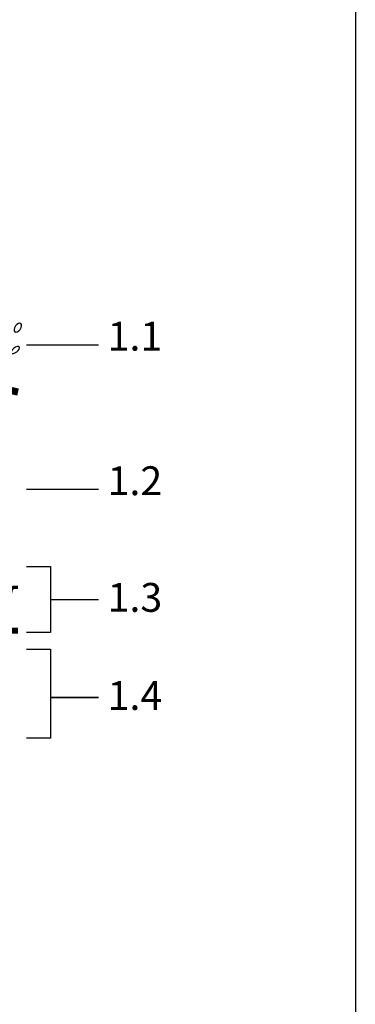
# Model space of a CAD drawing. Units: inches. Extents: x 29 to 129, y 20 to 163.
# Drawn here: x 115 to 129, y 61 to 102 of the extents above; entities that cross this region are included whole.
import ezdxf

# ---------------------------------------------------------------- set-up
doc = ezdxf.new("R2010")
doc.units = ezdxf.units.IN
doc.header["$MEASUREMENT"] = 0
doc.layers.add('Z_Beschriftung', color=7, linetype='Continuous', lineweight=30)
for name, color, linetype in [('Z_Fixodrain', 7, 'Continuous'), ('Z_Pflanzebene', 7, 'Continuous'), ('Z_Substratoberfläche', 7, 'Continuous')]:
    doc.layers.add(name, color=color, linetype=linetype)
doc.layers.add('Z_Layout', color=7, linetype='Continuous', plot=False)
doc.styles.get("Standard").update_dxf_attribs({"font": 'arial.ttf'})

# ---------------------------------------------------------------- blocks, each defined once
blk = doc.blocks.new('Z_Sedumgruppierung neu 0.3')
at = {"layer": 'Z_Pflanzebene', "color": 74, "lineweight": 30, "true_color": 0x44a009, "extrusion": (0, 0, -1)}
for centre, major_axis, ratio in [((26.189, 3.166), (0.128, 0.172), 0.553304), ((26.082, 2.236), (0.169, 0.125), 0.475282)]:
    blk.add_ellipse(centre, major_axis=major_axis, ratio=ratio, dxfattribs=at)

msp = doc.modelspace()

# ---------------------------------------------------------------- linework, layer by layer
at = {"layer": 'Z_Beschriftung'}
for points in [[(115.00854, 88.40535), (118.00854, 88.40535)], [(115.00854, 82.39361), (118.00854, 82.39361)], [(115.00854, 79.18605), (116.00854, 79.18605), (116.00854, 76.43605), (115.00854, 76.43605)], [(116.00854, 77.81105), (118.00854, 77.81105)], [(115.00854, 75.73605), (116.00854, 75.73605), (116.00854, 73.72845), (118.00854, 73.72845)], [(118.00854, 73.72845), (116.00854, 73.72845), (116.00854, 72.03987), (115.00854, 72.03987)]]:
    msp.add_lwpolyline(points, dxfattribs=at)
at = {"layer": 'Z_Fixodrain', "const_width": 0.25}
msp.add_lwpolyline([(104.44104, 78.30534), (105.06356, 78.30534, -0.35901925), (105.2108, 78.18397), (105.5136, 76.62671, 0.35901925), (105.66084, 76.50534), (111.11356, 76.50534, 0.35901925), (111.2608, 76.62671), (111.5636, 78.18397, -0.35901925), (111.71084, 78.30534), (112.96356, 78.30534, -0.35901925), (113.1108, 78.18397), (113.4136, 76.62671, 0.35901925), (113.56084, 76.50534), (114.65908, 76.50534)], format="xyb", dxfattribs=at)
at = {"layer": 'Z_Fixodrain', "color": 252, "const_width": 0.15}
msp.add_lwpolyline([(113.91356, 76.5129, 0.35901925), (114.0608, 76.63427), (114.3636, 78.19153, -0.35901925), (114.51084, 78.3129), (114.65908, 78.3129)], format="xyb", dxfattribs=at)
at = {"layer": 'Z_Layout'}
msp.add_lwpolyline([(29.30979, 163.00678), (128.71374, 163.00678), (128.71374, 20), (29.30979, 20)], close=True, dxfattribs=at)
at = {"layer": 'Z_Substratoberfläche', "const_width": 0.3}
msp.add_lwpolyline([(87.87176, 86.2553), (87.87176, 86.2553), (89.69328, 86.31074), (91.47679, 86.50346), (93.13979, 86.33483), (94.10385, 86.33483), (95.69455, 86.47937), (96.98435, 86.50369), (98.40634, 86.33505), (99.97294, 86.35914), (101.34672, 86.50369), (103.66046, 86.52778), (105.34756, 86.31096), (106.94896, 86.31146), (108.39505, 86.35964), (109.86402, 86.59528), (111.96546, 86.43054), (114.06815, 86.56279), (114.65908, 86.43707), (114.65908, 86.43707)], dxfattribs=at)

# ---------------------------------------------------------------- block references
at = {"layer": 'Z_Pflanzebene', "color": 74, "true_color": 0x44a009}
msp.add_blockref('Z_Sedumgruppierung neu 0.3', (88.46035, 85.95138), dxfattribs=at)

# ---------------------------------------------------------------- texts
at = {"layer": 'Z_Beschriftung', "char_height": 1.2, "width": 3.7539, "attachment_point": 1}
for s, insert in [('{\\fArial|b1|i0|c0|p34;1.1}', (118.39412, 89.35971)), ('{\\fArial|b1|i0|c0|p34;1.2}', (118.39412, 83.34796)), ('{\\fArial|b1|i0|c0|p34;1.3}', (118.39412, 78.4938)), ('{\\fArial|b1|i0|c0|p34;1.4}', (118.39412, 74.4112))]:
    msp.add_mtext(s, dxfattribs=dict(at, insert=insert))

doc.saveas('drawing.dxf')
